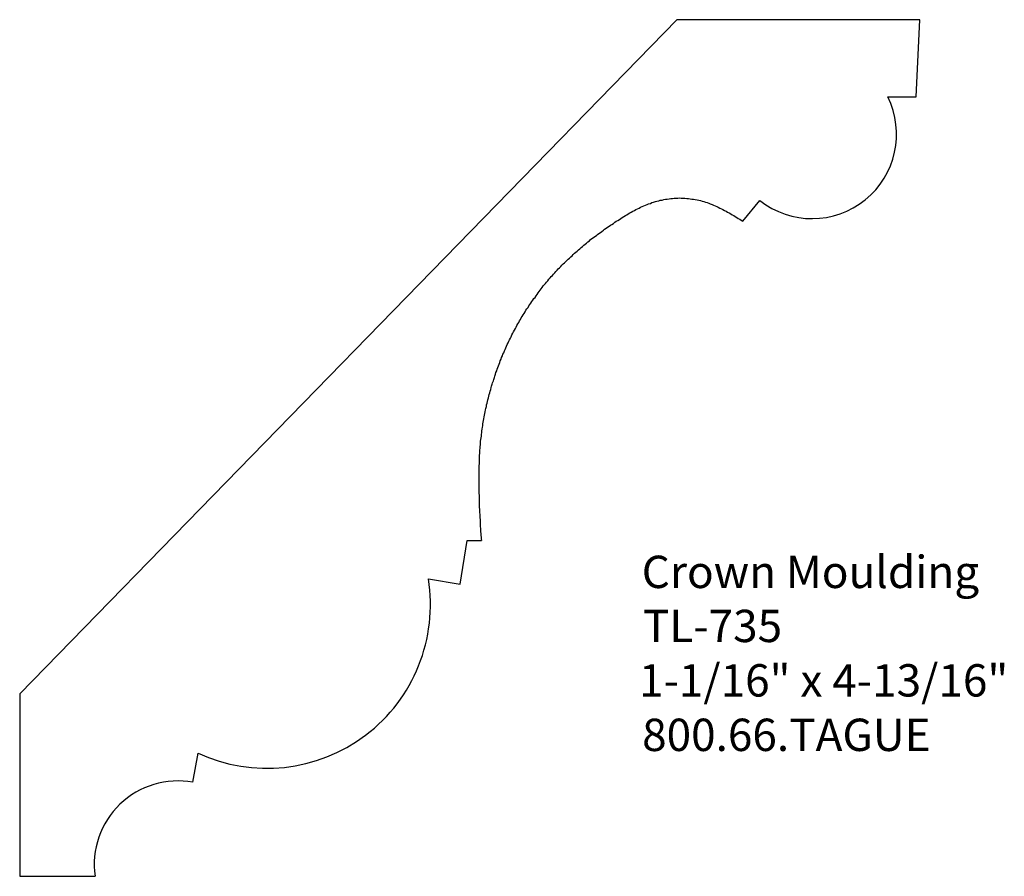
# Model space of a CAD drawing. Extents: x -371.92 to -368.12, y 855.64 to 858.95.
import ezdxf

# ---------------------------------------------------------------- set-up
doc = ezdxf.new("R2010")
doc.units = 0
doc.layers.get('0').update_dxf_attribs({"linetype": 'CONTINUOUS'})

# ---------------------------------------------------------------- blocks, each defined once
blk = doc.blocks.new('*U153')
for s, p in [('Crown Moulding', (-369.5187, 856.7505)), ('TL-735', (-369.5141, 856.5416)), ('1-1/16" x 4-13/16"', (-369.5291, 856.3312)), ('800.66.TAGUE', (-369.5171, 856.1207))]:
    blk.add_text(s, height=0.125).set_placement(p)

msp = doc.modelspace()

# ---------------------------------------------------------------- linework, layer by layer
for p, q in [((-371.9221, 856.3422), (-369.3827, 858.9471)), ((-368.4441, 858.9471), (-369.3827, 858.9471)), ((-368.4586, 858.6487), (-368.4441, 858.9471)), ((-368.5678, 858.6487), (-368.4586, 858.6487)), ((-369.128, 858.1685), (-369.0625, 858.2486)), ((-370.2204, 856.7659), (-370.1928, 856.934)), ((-370.1928, 856.934), (-370.1375, 856.934)), ((-370.3431, 856.786), (-370.2204, 856.7659)), ((-371.9221, 856.3422), (-371.9221, 855.6364)), ((-371.2527, 856.0002), (-371.2326, 856.1123)), ((-371.9221, 855.6364), (-371.631, 855.6364))]:
    msp.add_line(p, q)
msp.add_polyline3d([(-370.137, 856.934, 0), (-370.138, 856.941, 0), (-370.138, 856.947, 0), (-370.139, 856.954, 0), (-370.139, 856.961, 0), (-370.14, 856.968, 0), (-370.14, 856.974, 0), (-370.14, 856.981, 0), (-370.141, 856.988, 0), (-370.141, 856.995, 0), (-370.142, 857.001, 0), (-370.142, 857.008, 0), (-370.142, 857.015, 0), (-370.143, 857.022, 0), (-370.143, 857.028, 0), (-370.143, 857.035, 0), (-370.144, 857.042, 0), (-370.144, 857.049, 0), (-370.144, 857.055, 0), (-370.145, 857.062, 0), (-370.145, 857.069, 0), (-370.145, 857.076, 0), (-370.146, 857.082, 0), (-370.146, 857.089, 0), (-370.146, 857.096, 0), (-370.146, 857.103, 0), (-370.146, 857.109, 0), (-370.147, 857.116, 0), (-370.147, 857.123, 0), (-370.147, 857.129, 0), (-370.147, 857.136, 0), (-370.147, 857.143, 0), (-370.147, 857.15, 0), (-370.147, 857.156, 0), (-370.147, 857.163, 0), (-370.147, 857.17, 0), (-370.147, 857.177, 0), (-370.147, 857.183, 0), (-370.147, 857.19, 0), (-370.147, 857.197, 0), (-370.147, 857.204, 0), (-370.147, 857.21, 0), (-370.147, 857.217, 0), (-370.147, 857.224, 0), (-370.146, 857.23, 0), (-370.146, 857.237, 0), (-370.146, 857.244, 0), (-370.146, 857.251, 0), (-370.145, 857.257, 0), (-370.145, 857.264, 0), (-370.144, 857.271, 0), (-370.144, 857.278, 0), (-370.144, 857.284, 0), (-370.143, 857.291, 0), (-370.143, 857.298, 0), (-370.142, 857.304, 0), (-370.141, 857.311, 0), (-370.141, 857.318, 0), (-370.14, 857.325, 0), (-370.139, 857.331, 0), (-370.138, 857.338, 0), (-370.138, 857.345, 0), (-370.137, 857.351, 0), (-370.136, 857.358, 0), (-370.135, 857.365, 0), (-370.134, 857.372, 0), (-370.133, 857.378, 0), (-370.132, 857.385, 0), (-370.131, 857.392, 0), (-370.13, 857.398, 0), (-370.129, 857.405, 0), (-370.127, 857.412, 0), (-370.126, 857.418, 0), (-370.125, 857.425, 0), (-370.123, 857.432, 0), (-370.122, 857.439, 0), (-370.121, 857.445, 0), (-370.119, 857.452, 0), (-370.118, 857.459, 0), (-370.116, 857.465, 0), (-370.115, 857.472, 0), (-370.113, 857.478, 0), (-370.111, 857.485, 0), (-370.11, 857.492, 0), (-370.108, 857.498, 0), (-370.106, 857.505, 0), (-370.104, 857.512, 0), (-370.102, 857.518, 0), (-370.1, 857.525, 0), (-370.099, 857.531, 0), (-370.097, 857.538, 0), (-370.095, 857.544, 0), (-370.092, 857.551, 0), (-370.09, 857.557, 0), (-370.088, 857.564, 0), (-370.086, 857.57, 0), (-370.084, 857.577, 0), (-370.082, 857.583, 0), (-370.079, 857.59, 0), (-370.077, 857.596, 0), (-370.075, 857.603, 0), (-370.072, 857.609, 0), (-370.07, 857.616, 0), (-370.067, 857.622, 0), (-370.065, 857.629, 0), (-370.062, 857.635, 0), (-370.06, 857.641, 0), (-370.057, 857.648, 0), (-370.055, 857.654, 0), (-370.052, 857.66, 0), (-370.049, 857.667, 0), (-370.046, 857.673, 0), (-370.044, 857.679, 0), (-370.041, 857.685, 0), (-370.038, 857.692, 0), (-370.035, 857.698, 0), (-370.032, 857.704, 0), (-370.029, 857.71, 0), (-370.026, 857.716, 0), (-370.023, 857.722, 0), (-370.02, 857.729, 0), (-370.017, 857.735, 0), (-370.014, 857.741, 0), (-370.01, 857.747, 0), (-370.007, 857.753, 0), (-370.004, 857.759, 0), (-370.001, 857.765, 0), (-369.997, 857.771, 0), (-369.994, 857.777, 0), (-369.991, 857.783, 0), (-369.987, 857.789, 0), (-369.984, 857.795, 0), (-369.98, 857.8, 0), (-369.977, 857.806, 0), (-369.973, 857.812, 0), (-369.969, 857.818, 0), (-369.966, 857.824, 0), (-369.962, 857.829, 0), (-369.958, 857.835, 0), (-369.955, 857.841, 0), (-369.951, 857.846, 0), (-369.947, 857.852, 0), (-369.943, 857.858, 0), (-369.939, 857.863, 0), (-369.935, 857.869, 0), (-369.931, 857.874, 0), (-369.927, 857.88, 0), (-369.923, 857.885, 0), (-369.919, 857.891, 0), (-369.915, 857.896, 0), (-369.911, 857.902, 0), (-369.907, 857.907, 0), (-369.903, 857.912, 0), (-369.899, 857.918, 0), (-369.894, 857.923, 0), (-369.89, 857.928, 0), (-369.886, 857.933, 0), (-369.881, 857.938, 0), (-369.877, 857.944, 0), (-369.873, 857.949, 0), (-369.868, 857.954, 0), (-369.864, 857.959, 0), (-369.859, 857.964, 0), (-369.855, 857.969, 0), (-369.85, 857.974, 0), (-369.845, 857.979, 0), (-369.841, 857.984, 0), (-369.836, 857.988, 0), (-369.831, 857.993, 0), (-369.827, 857.998, 0), (-369.822, 858.003, 0), (-369.817, 858.008, 0), (-369.812, 858.012, 0), (-369.808, 858.017, 0), (-369.803, 858.022, 0), (-369.798, 858.026, 0), (-369.793, 858.031, 0), (-369.788, 858.035, 0), (-369.783, 858.04, 0), (-369.778, 858.045, 0), (-369.773, 858.049, 0), (-369.768, 858.053, 0), (-369.763, 858.058, 0), (-369.758, 858.062, 0), (-369.753, 858.067, 0), (-369.747, 858.071, 0), (-369.742, 858.075, 0), (-369.737, 858.08, 0), (-369.732, 858.084, 0), (-369.727, 858.088, 0), (-369.721, 858.092, 0), (-369.716, 858.097, 0), (-369.711, 858.101, 0), (-369.705, 858.105, 0), (-369.7, 858.109, 0), (-369.694, 858.113, 0), (-369.689, 858.117, 0), (-369.684, 858.121, 0), (-369.678, 858.125, 0), (-369.673, 858.129, 0), (-369.667, 858.133, 0), (-369.662, 858.137, 0), (-369.656, 858.141, 0), (-369.651, 858.145, 0), (-369.645, 858.149, 0), (-369.639, 858.153, 0), (-369.634, 858.156, 0), (-369.628, 858.16, 0), (-369.622, 858.164, 0), (-369.617, 858.168, 0), (-369.611, 858.171, 0), (-369.605, 858.175, 0), (-369.6, 858.179, 0), (-369.594, 858.182, 0), (-369.588, 858.186, 0), (-369.582, 858.19, 0), (-369.576, 858.193, 0), (-369.571, 858.197, 0), (-369.565, 858.2, 0), (-369.559, 858.203, 0), (-369.553, 858.207, 0), (-369.547, 858.21, 0), (-369.541, 858.213, 0), (-369.535, 858.216, 0), (-369.529, 858.219, 0), (-369.523, 858.222, 0), (-369.517, 858.225, 0), (-369.51, 858.228, 0), (-369.504, 858.23, 0), (-369.498, 858.233, 0), (-369.492, 858.235, 0), (-369.485, 858.237, 0), (-369.479, 858.24, 0), (-369.473, 858.242, 0), (-369.466, 858.244, 0), (-369.46, 858.246, 0), (-369.453, 858.247, 0), (-369.447, 858.249, 0), (-369.44, 858.25, 0), (-369.433, 858.252, 0), (-369.427, 858.253, 0), (-369.42, 858.254, 0), (-369.413, 858.255, 0), (-369.406, 858.256, 0), (-369.4, 858.256, 0), (-369.393, 858.257, 0), (-369.386, 858.257, 0), (-369.379, 858.257, 0), (-369.372, 858.258, 0), (-369.366, 858.257, 0), (-369.359, 858.257, 0), (-369.352, 858.257, 0), (-369.345, 858.256, 0), (-369.338, 858.256, 0), (-369.332, 858.255, 0), (-369.325, 858.254, 0), (-369.318, 858.253, 0), (-369.312, 858.252, 0), (-369.305, 858.251, 0), (-369.298, 858.249, 0), (-369.292, 858.248, 0), (-369.285, 858.246, 0), (-369.279, 858.244, 0), (-369.272, 858.242, 0), (-369.266, 858.24, 0), (-369.26, 858.238, 0), (-369.254, 858.235, 0), (-369.247, 858.233, 0), (-369.241, 858.23, 0), (-369.235, 858.228, 0), (-369.229, 858.225, 0), (-369.223, 858.222, 0), (-369.217, 858.219, 0), (-369.211, 858.216, 0), (-369.205, 858.213, 0), (-369.199, 858.21, 0), (-369.193, 858.207, 0), (-369.187, 858.203, 0), (-369.181, 858.2, 0), (-369.175, 858.197, 0), (-369.169, 858.193, 0), (-369.163, 858.19, 0), (-369.157, 858.186, 0), (-369.151, 858.183, 0), (-369.146, 858.179, 0), (-369.14, 858.176, 0), (-369.134, 858.172, 0), (-369.128, 858.169, 0)])
for centre, radius, start, end in [((-368.8603, 858.5045), 0.3262, 231.6969, 26.2366), ((-370.9671, 856.6858), 0.632, 245.1601, 9.1275), ((-371.3098, 855.681), 0.3243, 79.85, 187.9034)]:
    msp.add_arc(centre, radius, start, end)

# ---------------------------------------------------------------- block references
msp.add_blockref('*U153', (0, 0))

doc.saveas('drawing.dxf')
